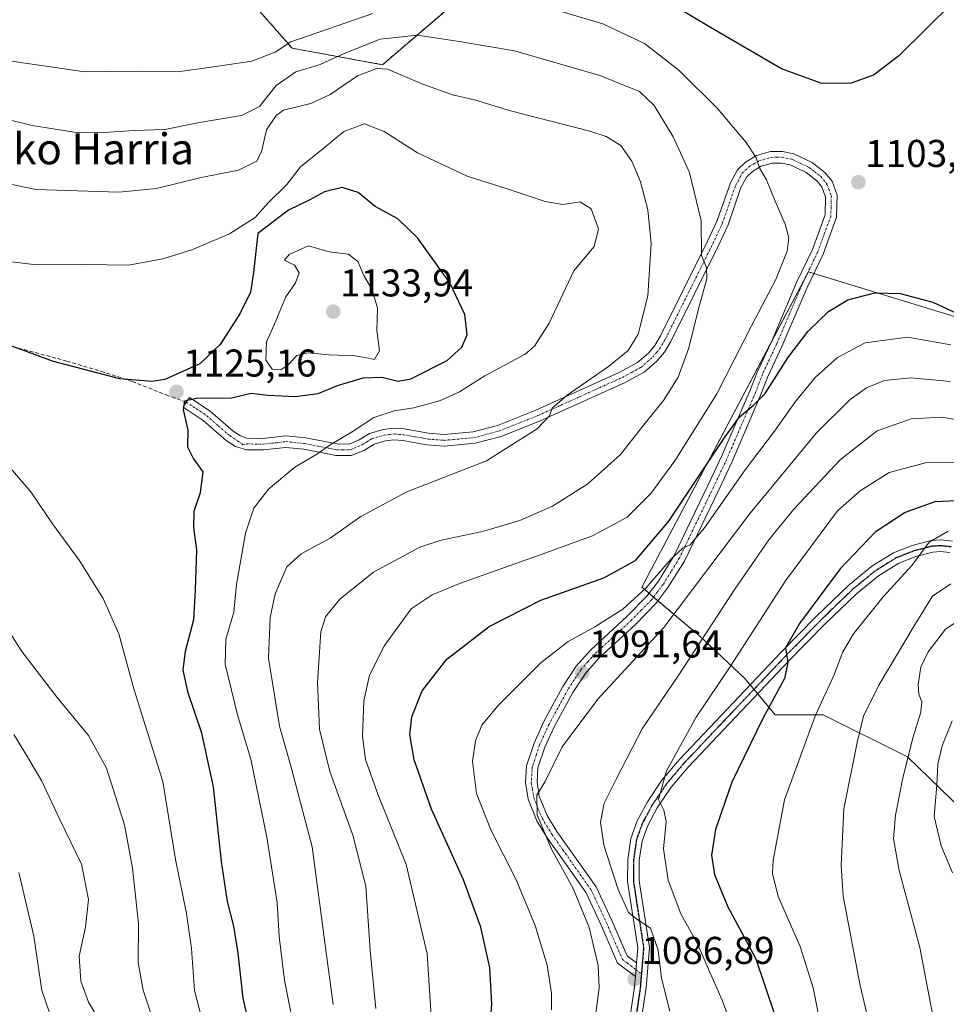
# Model space of a CAD drawing. Units: metres. Extents: x 617049 to 620483, y 4766449 to 4768821.
# Drawn here: x 617984 to 618224, y 4767466 to 4767721 of the extents above; entities that cross this region are included whole.
import ezdxf
from ezdxf.enums import TextEntityAlignment as Align

# ---------------------------------------------------------------- set-up
doc = ezdxf.new("R2010")
doc.units = ezdxf.units.M
doc.header["$MEASUREMENT"] = 0
for name, pattern in [('TRAZO_Y_PUNTO', [1, 0.5, -0.25, 0, -0.25]), ('TRAZOS', [0.75, 0.5, -0.25]), ('TRAZOS2', [0.375, 0.25, -0.125]), ('TRAZOSX2', [1.5, 1, -0.5])]:
    doc.linetypes.add(name, pattern=pattern)
for name, color, linetype, lineweight in [('Arbolado forestal', 92, 'TRAZOS', 0), ('Arbolado forestal CxS', 92, 'Continuous', 0), ('Camino', 19, 'Continuous', 0), ('Camino Cxs', 19, 'Continuous', 0), ('Camino eje', 39, 'TRAZO_Y_PUNTO', 13), ('Carátula', 7, 'Continuous', 5), ('Curva de nivel maestra', 36, 'Continuous', 30), ('Curva de nivel normal', 36, 'Continuous', 0), ('Matorral', 135, 'Continuous', 0), ('Matorral CxS', 135, 'Continuous', 0), ('Pastizal CxS', 92, 'Continuous', 0), ('Pista no pavimentada', 254, 'Continuous', 13), ('Pista no pavimentada Cxs', 254, 'Continuous', 0), ('Pista pavimentada eje', 135, 'TRAZO_Y_PUNTO', 0), ('Punto de cota en terreno', 7, 'Continuous', 0), ('Ruta', 19, 'TRAZOS2', 30), ('Rótulo de punto de cota en terreno', 19, 'Continuous', 0), ('Senda', 19, 'TRAZOSX2', 0), ('Texto cartográfico', 19, 'Continuous', 0)]:
    doc.layers.add(name, color=color, linetype=linetype, lineweight=lineweight)
doc.styles.add('Arial', font='txt', dxfattribs={"height": 0.2})

# ---------------------------------------------------------------- blocks, each defined once
blk = doc.blocks.new('*U150')
at = {"layer": 'Arbolado forestal CxS', "color": 92, "linetype": 'Continuous', "lineweight": 0}
blk.add_polyline3d([(618107.53, 4767734.41, 1101.71), (618077.76, 4767708.9, 1114.33), (618054.36, 4767713.15, 1105.48), (618039.48, 4767730.16, 1096.37)], dxfattribs=at)
blk = doc.blocks.new('*U155')
at = {"layer": 'Pastizal CxS', "color": 92, "linetype": 'Continuous', "lineweight": 0}
for points in [[(618039.48, 4767730.16, 1096.37), (618054.36, 4767713.15, 1105.48), (618077.76, 4767708.9, 1114.33), (618107.53, 4767734.41, 1101.71)], [(618232.24, 4767641.79, 1099.57), (618187.94, 4767655.28, 1103.18), (618144.88, 4767573.7, 1095.32), (618159.78, 4767561.14, 1085.31), (618171.57, 4767550.05, 1076.83), (618179.35, 4767540.72, 1073.63), (618191.79, 4767540.72, 1068.88), (618213.57, 4767529.84, 1059.54), (618236.54, 4767507.61, 1046.05)]]:
    blk.add_polyline3d(points, dxfattribs=at)
blk = doc.blocks.new('*U169')
at = {"layer": 'Curva de nivel normal', "color": 36, "linetype": 'Continuous', "lineweight": 0}
blk.add_polyline3d([(618172.12, 4767449.38, 1080), (618165.61, 4767466.87, 1080), (618161.74, 4767475.68, 1080), (618159.31, 4767481.24, 1080), (618154.92, 4767489.19, 1080), (618151.67, 4767497.89, 1080), (618150.47, 4767506.06, 1080), (618151.12, 4767513.09, 1080), (618150.51, 4767516.06, 1080), (618149.18, 4767518.78, 1080), (618151.24, 4767526.23, 1080), (618158.94, 4767540.12, 1080), (618167.82, 4767553.3, 1080), (618182.07, 4767575.38, 1080), (618195.46, 4767593.51, 1080), (618201.33, 4767598.68, 1080), (618208.87, 4767603.42, 1080), (618218.22, 4767605.93, 1080), (618229.16, 4767606.01, 1080)], dxfattribs=at)
blk = doc.blocks.new('*U170')
at = {"layer": 'Curva de nivel normal', "color": 36, "linetype": 'Continuous', "lineweight": 0}
for points in [[(618090.57, 4767458.8, 1105), (618089.32, 4767478.86, 1105), (618083.85, 4767501.99, 1105), (618076.54, 4767520.14, 1105), (618073.36, 4767529.13, 1105), (618072.58, 4767535.2, 1105), (618072.9, 4767544.34, 1105), (618074.35, 4767550.93, 1105), (618078.29, 4767558.67, 1105), (618085.16, 4767568.1, 1105), (618090.62, 4767571.73, 1105), (618097.95, 4767574.73, 1105), (618120.02, 4767582.62, 1105), (618132.06, 4767586.98, 1105), (618141.08, 4767591.83, 1105), (618147.17, 4767597.99, 1105), (618153.4, 4767606.38, 1105), (618164.27, 4767623.78, 1105), (618173.19, 4767641.3, 1105), (618179.56, 4767653.35, 1105), (618182.46, 4767660.65, 1105), (618182.92, 4767664.12, 1105), (618181.98, 4767667.65, 1105), (618179.35, 4767673.62, 1105), (618177.14, 4767679.08, 1105), (618175.4, 4767682, 1105), (618174.33, 4767684.94, 1105), (618171.85, 4767688.79, 1105), (618164.41, 4767697.56, 1105), (618154.54, 4767707.4, 1105), (618145.58, 4767714.34, 1105), (618134.78, 4767719.51, 1105), (618114.96, 4767725.35, 1105)], [(618075.25, 4767722.18, 1105), (618054.04, 4767714.85, 1105), (618050.01, 4767712.16, 1105), (618043.93, 4767709.82, 1105), (618032.8, 4767708.13, 1105), (618024.68, 4767707.09, 1105), (618014.12, 4767707.19, 1105), (618000.64, 4767707.08, 1105), (617989.49, 4767708.73, 1105), (617978.02, 4767710.3, 1105), (617964.5, 4767713.62, 1105), (617951.84, 4767718.46, 1105), (617941.14, 4767721.72, 1105)]]:
    blk.add_polyline3d(points, dxfattribs=at)
blk = doc.blocks.new('*U196')
at = {"layer": 'Curva de nivel normal', "color": 36, "linetype": 'Continuous', "lineweight": 0}
blk.add_polyline3d([(618132.71, 4767461.5, 1090), (618133.83, 4767470.08, 1090), (618133.58, 4767475.82, 1090), (618131.26, 4767485.72, 1090), (618127.08, 4767495.75, 1090), (618121.51, 4767505.91, 1090), (618117.81, 4767514.86, 1090), (618117.72, 4767519.9, 1090), (618119.8, 4767523.44, 1090), (618124.27, 4767532.38, 1090), (618133.5, 4767544.75, 1090), (618150.54, 4767563.27, 1090), (618172.52, 4767592.4, 1090), (618190.08, 4767613.64, 1090), (618198.74, 4767622.29, 1090), (618202.97, 4767625.3, 1090), (618207.67, 4767627.23, 1090), (618214.46, 4767627.9, 1090), (618224.69, 4767626.96, 1090)], dxfattribs=at)
blk = doc.blocks.new('*U197')
at = {"layer": 'Curva de nivel normal', "color": 36, "linetype": 'Continuous', "lineweight": 0}
blk.add_polyline3d([(618064.96, 4767465.79, 1115), (618063, 4767480.48, 1115), (618059.55, 4767506.59, 1115), (618054.23, 4767526.83, 1115), (618051.06, 4767537.78, 1115), (618048.22, 4767555.36, 1115), (618048.68, 4767565.91, 1115), (618049.98, 4767572.03, 1115), (618052.98, 4767578.96, 1115), (618056.72, 4767582.38, 1115), (618064.2, 4767586.38, 1115), (618072.15, 4767592.05, 1115), (618084.03, 4767598.38, 1115), (618104.62, 4767606.38, 1115), (618117.79, 4767614.72, 1115), (618120.96, 4767618.05, 1115), (618121.62, 4767620.05, 1115), (618125.5, 4767623.38, 1115), (618136.25, 4767630.85, 1115), (618141.3, 4767634.92, 1115), (618143.92, 4767639.18, 1115), (618146.42, 4767649.07, 1115), (618147.26, 4767662.65, 1115), (618146.41, 4767671.35, 1115), (618144.48, 4767678.61, 1115), (618142.24, 4767683.93, 1115), (618139.38, 4767688.01, 1115), (618135.63, 4767690.32, 1115), (618131.41, 4767691.71, 1115), (618110.84, 4767696.96, 1115), (618101.52, 4767699.79, 1115), (618095.85, 4767701.13, 1115), (618088.21, 4767703.82, 1115), (618079.02, 4767707.74, 1115), (618076.31, 4767707.87, 1115), (618071.3, 4767706.04, 1115), (618064.22, 4767701.19, 1115), (618059.2, 4767698.87, 1115), (618052.15, 4767697.16, 1115), (618050.21, 4767695.79, 1115), (618047.71, 4767692.06, 1115), (618046.56, 4767686.73, 1115), (618045.19, 4767683.95, 1115), (618040.51, 4767681.63, 1115), (618030.84, 4767679.69, 1115), (618019.3, 4767676.87, 1115), (618009.49, 4767675.89, 1115), (617988.09, 4767676.61, 1115), (617974.22, 4767679.49, 1115)], dxfattribs=at)
blk = doc.blocks.new('*U227')
at = {"layer": 'Curva de nivel normal', "color": 36, "linetype": 'Continuous', "lineweight": 0}
blk.add_polyline3d([(617982.31, 4767535.59, 1140), (617985.9, 4767529.84, 1140), (617989.63, 4767523.52, 1140), (617994.24, 4767513.64, 1140), (617999.82, 4767502.04, 1140), (618001.63, 4767492.95, 1140), (618000.86, 4767485.79, 1140), (617999.22, 4767478.3, 1140), (617999.66, 4767471.76, 1140), (618001.71, 4767466.37, 1140), (618005.35, 4767460.17, 1140), (618013, 4767443.74, 1140), (618024.2, 4767414.1, 1140), (618036.64, 4767374.34, 1140), (618039.28, 4767365.06, 1140), (618043.3, 4767352.32, 1140), (618046.99, 4767338.85, 1140), (618051.46, 4767323.82, 1140), (618054.77, 4767306.63, 1140), (618056.6, 4767288.18, 1140), (618056.75, 4767279.56, 1140), (618055.31, 4767274.17, 1140)], dxfattribs=at)
blk = doc.blocks.new('*U231')
at = {"layer": 'Curva de nivel normal', "color": 36, "linetype": 'Continuous', "lineweight": 0}
blk.add_polyline3d([(618152.12, 4767464.04, 1085), (618149.98, 4767472.6, 1085), (618149.07, 4767479.83, 1085), (618147.09, 4767485.51, 1085), (618143.78, 4767487.63, 1085), (618141.41, 4767489.57, 1085), (618138.74, 4767495.5, 1085), (618135.01, 4767506.94, 1085), (618134.2, 4767512.9, 1085), (618135.14, 4767517.82, 1085), (618138.23, 4767524.05, 1085), (618144.94, 4767537.05, 1085), (618154.39, 4767551.05, 1085), (618168.94, 4767573.2, 1085), (618177.72, 4767585.98, 1085), (618184.16, 4767593.94, 1085), (618196.26, 4767606.8, 1085), (618205.73, 4767614.18, 1085), (618214.54, 4767617.24, 1085), (618222.48, 4767617.73, 1085), (618231.12, 4767616.25, 1085)], dxfattribs=at)
blk = doc.blocks.new('*U237')
at = {"layer": 'Curva de nivel normal', "color": 36, "linetype": 'Continuous', "lineweight": 0}
blk.add_polyline3d([(618224.79, 4767574.57, 1065), (618220.04, 4767571.43, 1065), (618215.31, 4767563.69, 1065), (618206.17, 4767548.38, 1065), (618202.23, 4767540.38, 1065), (618200.61, 4767533.54, 1065), (618197.14, 4767516.42, 1065), (618196.4, 4767501.75, 1065), (618196.95, 4767493.81, 1065), (618201.35, 4767470.68, 1065), (618204.84, 4767456.02, 1065), (618207.45, 4767440.65, 1065), (618209.59, 4767434.05, 1065), (618210.91, 4767429.71, 1065), (618211.06, 4767420.68, 1065), (618208.2, 4767398.29, 1065), (618201.63, 4767375.93, 1065), (618200.29, 4767370.39, 1065), (618199.59, 4767360.68, 1065), (618201.55, 4767345.28, 1065), (618205.67, 4767328.03, 1065), (618212.1, 4767290.7, 1065), (618213.92, 4767259.7, 1065)], dxfattribs=at)
blk = doc.blocks.new('*U241')
at = {"layer": 'Curva de nivel normal', "color": 36, "linetype": 'Continuous', "lineweight": 0}
blk.add_polyline3d([(618191.93, 4767456.36, 1070), (618189.19, 4767470.1, 1070), (618185.84, 4767480.76, 1070), (618180.13, 4767493.71, 1070), (618178.66, 4767499.62, 1070), (618178.82, 4767503.07, 1070), (618181.81, 4767518.71, 1070), (618186.28, 4767530.92, 1070), (618189.75, 4767540.58, 1070), (618194.55, 4767550.87, 1070), (618196.87, 4767556.99, 1070), (618199.59, 4767561.62, 1070), (618207.27, 4767571.27, 1070), (618214.7, 4767579.33, 1070), (618219.23, 4767585.41, 1070), (618224.16, 4767588.22, 1070)], dxfattribs=at)
blk = doc.blocks.new('*U246')
at = {"layer": 'Curva de nivel normal', "color": 36, "linetype": 'Continuous', "lineweight": 0}
blk.add_polyline3d([(618221.8, 4767454.69, 1060), (618219.54, 4767466.02, 1060), (618216.75, 4767480.52, 1060), (618211.44, 4767500.47, 1060), (618209.94, 4767508.6, 1060), (618210.46, 4767514.77, 1060), (618212.35, 4767524.38, 1060), (618215.07, 4767535.05, 1060), (618217.09, 4767541.39, 1060), (618217.29, 4767544.06, 1060), (618216.52, 4767546.05, 1060), (618216.39, 4767548.63, 1060), (618217.03, 4767553.04, 1060), (618218.97, 4767556.96, 1060), (618223.41, 4767562.83, 1060), (618225.93, 4767564.5, 1060)], dxfattribs=at)
blk = doc.blocks.new('*U255')
at = {"layer": 'Curva de nivel normal', "color": 36, "linetype": 'Continuous', "lineweight": 0}
blk.add_polyline3d([(618121.47, 4767464.36, 1095), (618121.45, 4767468.7, 1095), (618120.33, 4767475.92, 1095), (618117.28, 4767486.2, 1095), (618112.33, 4767498, 1095), (618105.76, 4767510.98, 1095), (618102.04, 4767520.38, 1095), (618101.04, 4767528.6, 1095), (618101.84, 4767533.97, 1095), (618103.49, 4767538.04, 1095), (618107.61, 4767543.06, 1095), (618118.76, 4767554.14, 1095), (618125.81, 4767559.65, 1095), (618132.73, 4767563.45, 1095), (618139.92, 4767568.01, 1095), (618145.93, 4767573.5, 1095), (618152.45, 4767581.04, 1095), (618155.45, 4767583.78, 1095), (618157.37, 4767584.66, 1095), (618161.03, 4767589.12, 1095), (618171.57, 4767604.05, 1095), (618179.14, 4767614.05, 1095), (618184.62, 4767621.72, 1095), (618189.74, 4767627.95, 1095), (618195.48, 4767633.18, 1095), (618202.6, 4767636.9, 1095), (618213.59, 4767638.38, 1095), (618224.8, 4767636.45, 1095)], dxfattribs=at)
blk = doc.blocks.new('*U261')
at = {"layer": 'Curva de nivel normal', "color": 36, "linetype": 'Continuous', "lineweight": 0}
blk.add_polyline3d([(618076.04, 4767464.69, 1110), (618074.53, 4767479.75, 1110), (618073.43, 4767496.35, 1110), (618070.08, 4767509.61, 1110), (618064.12, 4767526.05, 1110), (618061.41, 4767536.97, 1110), (618060.94, 4767549.06, 1110), (618061.76, 4767562.15, 1110), (618062.99, 4767566.03, 1110), (618066.74, 4767570.64, 1110), (618075.42, 4767577.61, 1110), (618087.45, 4767584.11, 1110), (618092.91, 4767585.88, 1110), (618103.64, 4767588.13, 1110), (618113.25, 4767590.96, 1110), (618121.7, 4767594.72, 1110), (618130.85, 4767600.44, 1110), (618139.36, 4767608.05, 1110), (618145.34, 4767615.72, 1110), (618150.45, 4767622.05, 1110), (618154.23, 4767628.05, 1110), (618156.96, 4767635.38, 1110), (618159.81, 4767646.72, 1110), (618161.66, 4767653.47, 1110), (618161.56, 4767656.41, 1110), (618160.27, 4767659.55, 1110), (618160.21, 4767668.54, 1110), (618157.15, 4767680.98, 1110), (618152.98, 4767690.23, 1110), (618148.04, 4767698.34, 1110), (618144.24, 4767701.96, 1110), (618134.02, 4767706.07, 1110), (618111.94, 4767712.51, 1110), (618097.57, 4767714.92, 1110), (618086.78, 4767716.5, 1110), (618077.18, 4767715.49, 1110), (618067.82, 4767711.77, 1110), (618061.65, 4767708.93, 1110), (618055.29, 4767707.09, 1110), (618050.26, 4767703.49, 1110), (618045.88, 4767698.12, 1110), (618041.26, 4767695.72, 1110), (618030.4, 4767693.91, 1110), (618021.45, 4767692.15, 1110), (618013.48, 4767691.89, 1110), (618005.64, 4767691.32, 1110), (617998, 4767691.46, 1110), (617987.07, 4767693.2, 1110), (617963.21, 4767699.01, 1110)], dxfattribs=at)
blk = doc.blocks.new('*U262')
at = {"layer": 'Curva de nivel normal', "color": 36, "linetype": 'Continuous', "lineweight": 0}
blk.add_polyline3d([(618225.21, 4767499.79, 1055), (618222.32, 4767506.83, 1055), (618220.54, 4767514.37, 1055), (618221.17, 4767522.54, 1055), (618221.44, 4767527.92, 1055), (618222.58, 4767532.72, 1055), (618225.19, 4767539.12, 1055)], dxfattribs=at)
blk = doc.blocks.new('*U275')
at = {"layer": 'Curva de nivel maestra', "color": 36, "linetype": 'Continuous', "lineweight": 30}
blk.add_polyline3d([(618226.58, 4767596.06, 1075), (618220.68, 4767595.79, 1075), (618212.99, 4767593.04, 1075), (618205.25, 4767587.94, 1075), (618196.16, 4767578.47, 1075), (618185.63, 4767564.37, 1075), (618182.04, 4767558, 1075), (618182.59, 4767554.25, 1075), (618181.76, 4767550.12, 1075), (618176.16, 4767539.79, 1075), (618168.17, 4767523.26, 1075), (618163.95, 4767511.05, 1075), (618162.92, 4767504.38, 1075), (618163.64, 4767499.37, 1075), (618167.07, 4767491, 1075), (618174.39, 4767477.56, 1075), (618179.3, 4767463, 1075)], dxfattribs=at)
blk = doc.blocks.new('*U278')
at = {"layer": 'Curva de nivel maestra', "color": 36, "linetype": 'Continuous', "lineweight": 30}
for points in [[(618104.97, 4767451.51, 1100), (618106, 4767465.96, 1100), (618105.49, 4767475.27, 1100), (618103.17, 4767485.76, 1100), (618098.7, 4767498.02, 1100), (618090.42, 4767516.29, 1100), (618085.9, 4767529.03, 1100), (618084.82, 4767535.63, 1100), (618085.3, 4767540.14, 1100), (618088.03, 4767546.88, 1100), (618094.42, 4767555.12, 1100), (618105.34, 4767563.59, 1100), (618118.76, 4767570.35, 1100), (618135.05, 4767576.15, 1100), (618143.18, 4767580.64, 1100), (618151.88, 4767590.84, 1100), (618165.96, 4767612.05, 1100), (618170.1, 4767617.77, 1100), (618173.65, 4767620.73, 1100), (618176.73, 4767623.82, 1100), (618182.59, 4767633.05, 1100), (618187.86, 4767639.96, 1100), (618193.16, 4767645.02, 1100), (618198.13, 4767648.04, 1100), (618205.11, 4767649.9, 1100), (618211.73, 4767649.74, 1100), (618220.11, 4767647.46, 1100), (618230.79, 4767642.58, 1100)], [(618225.42, 4767725.08, 1100), (618211.28, 4767711.13, 1100), (618204.76, 4767706.19, 1100), (618199.04, 4767704.11, 1100), (618191.46, 4767704.07, 1100), (618180.99, 4767707.86, 1100), (618162.62, 4767718.56, 1100), (618146.61, 4767728.2, 1100)]]:
    blk.add_polyline3d(points, dxfattribs=at)
blk = doc.blocks.new('5PATER')
at = {"layer": 'Carátula', "linetype": 'Continuous', "lineweight": 5}
h = blk.add_hatch(color=250, dxfattribs=at)
edge = h.paths.add_edge_path()
edge.add_ellipse((0, 0.01), major_axis=(-1.33, -1.34), ratio=0.999422, start_angle=0, end_angle=360)

msp = doc.modelspace()

# ---------------------------------------------------------------- linework, layer by layer
at = {"layer": 'Arbolado forestal', "color": 92, "linetype": 'TRAZOS', "lineweight": 0}
msp.add_polyline3d([(618107.53, 4767734.41, 1101.71), (618077.76, 4767708.9, 1114.33), (618054.36, 4767713.15, 1105.48), (618039.48, 4767730.16, 1096.37)], dxfattribs=at)
at = {"layer": 'Camino', "color": 19, "linetype": 'Continuous', "lineweight": 0}
for points in [[(618143.18, 4767472.97, 1086.57), (618138.59, 4767476.48, 1087.4), (618134.37, 4767486.25, 1088.55), (618130.41, 4767494.67, 1088.9), (618123.18, 4767504.92, 1089.46), (618120.37, 4767508.88, 1089.67), (618117.68, 4767513.29, 1090.1), (618115.41, 4767518.86, 1090.35), (618114.74, 4767523.16, 1090.7), (618114.92, 4767526.12, 1090.73), (618115.01, 4767527.53, 1090.76), (618116.99, 4767533.41, 1090.8), (618119.49, 4767538.96, 1091.52), (618124.45, 4767548.01, 1092.03), (618127.84, 4767553.26, 1092.36), (618131.57, 4767557.46, 1092.64), (618141.1, 4767566.25, 1093.86), (618146.19, 4767571.44, 1094.14), (618149.13, 4767575.31, 1094.7), (618153.23, 4767581.94, 1095.04), (618162.04, 4767600.23, 1097.28), (618165.48, 4767607.5, 1098.56), (618172.89, 4767624.69, 1100.84), (618174.67, 4767629.36, 1101.6), (618178.37, 4767637.24, 1102.18), (618184.91, 4767652.52, 1103.42), (618188.98, 4767661.05, 1103.67), (618192.27, 4767670.02, 1103.47), (618192.38, 4767674.63, 1103.38), (618191.44, 4767677.26, 1103.3), (618190.13, 4767678.86, 1103.32), (618187.37, 4767681, 1103.43), (618183.22, 4767682.98, 1103.71), (618180.95, 4767683.44, 1103.95), (618178.58, 4767683.43, 1104.31), (618175.75, 4767682.62, 1104.81), (618173.49, 4767681.28, 1105.27), (618172.03, 4767679.88, 1105.61), (618170.51, 4767677.13, 1106.22), (618167.15, 4767667.45, 1107.98), (618164.59, 4767661.95, 1108.88), (618152.32, 4767637.29, 1111.89), (618150.68, 4767634.53, 1112.29), (618148.76, 4767632.17, 1112.49), (618145.46, 4767629.35, 1113.1), (618140.53, 4767626.67, 1113.24), (618118.56, 4767616.74, 1114.85), (618108.46, 4767612.73, 1115.73), (618101.74, 4767610.94, 1116.24), (618093.69, 4767610.2, 1116.68), (618089.25, 4767610.55, 1117.11), (618082.97, 4767611.69, 1117.7), (618080.69, 4767611.86, 1117.92), (618078.51, 4767611.59, 1118.11), (618075.63, 4767610.75, 1118.37), (618073.05, 4767609.2, 1118.64), (618069.7, 4767607.76, 1118.95), (618065.69, 4767607.78, 1119.41), (618057.37, 4767609.4, 1120.29), (618052.76, 4767609.87, 1120.74), (618046.94, 4767609.22, 1121.25), (618042.54, 4767609.29, 1121.88), (618039.67, 4767610.15, 1122.34), (618037.33, 4767611.68, 1122.67), (618031.37, 4767616.87, 1123.93), (618026.14, 4767620.31, 1124.92), (618026.97, 4767621.61, 1124.91), (618027.79, 4767622.82, 1124.97), (618033.19, 4767619.26, 1124.1), (618039.14, 4767614.07, 1122.73), (618041.01, 4767612.86, 1122.41), (618042.61, 4767612.29, 1122.18), (618046.8, 4767612.22, 1121.68), (618052.74, 4767612.89, 1121.14), (618057.81, 4767612.37, 1120.68), (618065.99, 4767610.78, 1119.86), (618069.09, 4767610.76, 1119.47), (618071.68, 4767611.87, 1119.26), (618074.41, 4767613.52, 1118.97), (618077.9, 4767614.53, 1118.66), (618080.62, 4767614.88, 1118.39), (618083.35, 4767614.66, 1118.05), (618089.64, 4767613.53, 1117.54), (618093.67, 4767613.21, 1117.25), (618101.21, 4767613.9, 1116.76), (618107.52, 4767615.58, 1116.34), (618117.39, 4767619.51, 1115.54), (618139.2, 4767629.35, 1113.92), (618143.75, 4767631.83, 1113.68), (618146.6, 4767634.28, 1113.26), (618148.21, 4767636.25, 1113.1), (618149.68, 4767638.73, 1112.88), (618161.88, 4767663.25, 1109.39), (618164.36, 4767668.58, 1108.7), (618167.76, 4767678.36, 1106.65), (618169.62, 4767681.73, 1105.98), (618171.66, 4767683.68, 1105.34), (618174.55, 4767685.4, 1104.74), (618178.15, 4767686.43, 1104.1), (618181.24, 4767686.45, 1103.63), (618184.18, 4767685.85, 1103.31), (618188.96, 4767683.57, 1103.16), (618192.23, 4767681.02, 1103.08), (618194.08, 4767678.76, 1103.13), (618195.4, 4767675.12, 1103.15), (618195.25, 4767669.46, 1103.14), (618191.75, 4767659.89, 1103.17), (618187.65, 4767651.28, 1102.69), (618181.1, 4767636.01, 1100.95), (618177.43, 4767628.19, 1100.26), (618175.67, 4767623.56, 1099.95), (618168.22, 4767606.27, 1096.9), (618164.75, 4767598.94, 1095.85), (618155.87, 4767580.49, 1093.98), (618151.6, 4767573.61, 1093.79), (618148.47, 4767569.48, 1093.08), (618143.19, 4767564.09, 1092.87), (618133.72, 4767555.36, 1091.99), (618130.24, 4767551.43, 1091.66), (618127.03, 4767546.47, 1091.3), (618122.18, 4767537.62, 1090.75), (618119.79, 4767532.31, 1090.51), (618117.98, 4767526.95, 1090.14), (618117.76, 4767523.3, 1089.93), (618118.32, 4767519.67, 1089.68), (618120.37, 4767514.64, 1089.5), (618122.88, 4767510.53, 1088.89), (618125.63, 4767506.65, 1088.57), (618133.01, 4767496.19, 1087.59), (618137.1, 4767487.48, 1087.42), (618141.03, 4767478.38, 1086.45), (618143.48, 4767476.52, 1086.27)], [(618143.48, 4767476.52, 1086.27), (618143.18, 4767472.97, 1086.57)]]:
    msp.add_polyline3d(points, dxfattribs=at)
at = {"layer": 'Camino Cxs', "color": 19, "linetype": 'Continuous', "lineweight": 0}
msp.add_polyline3d([(618143.48, 4767476.52, 1086.27), (618143.18, 4767472.97, 1086.57), (618138.59, 4767476.48, 1087.4), (618134.37, 4767486.25, 1088.55), (618130.41, 4767494.67, 1088.9), (618123.18, 4767504.92, 1089.46), (618120.37, 4767508.88, 1089.67), (618117.68, 4767513.29, 1090.1), (618115.41, 4767518.86, 1090.35), (618114.74, 4767523.16, 1090.7), (618114.92, 4767526.12, 1090.73), (618115.01, 4767527.53, 1090.76), (618116.99, 4767533.41, 1090.8), (618119.49, 4767538.96, 1091.52), (618124.45, 4767548.01, 1092.03), (618127.84, 4767553.26, 1092.36), (618131.57, 4767557.46, 1092.64), (618141.1, 4767566.25, 1093.86), (618146.19, 4767571.44, 1094.14), (618149.13, 4767575.31, 1094.7), (618153.23, 4767581.94, 1095.04), (618162.04, 4767600.23, 1097.28), (618165.48, 4767607.5, 1098.56), (618172.89, 4767624.69, 1100.84), (618174.67, 4767629.36, 1101.6), (618178.37, 4767637.24, 1102.18), (618184.91, 4767652.52, 1103.42), (618188.98, 4767661.05, 1103.67), (618192.27, 4767670.02, 1103.47), (618192.38, 4767674.63, 1103.38), (618191.44, 4767677.26, 1103.3), (618190.13, 4767678.86, 1103.32), (618187.37, 4767681, 1103.43), (618183.22, 4767682.98, 1103.71), (618180.95, 4767683.44, 1103.95), (618178.58, 4767683.43, 1104.31), (618175.75, 4767682.62, 1104.81), (618173.49, 4767681.28, 1105.27), (618172.03, 4767679.88, 1105.61), (618170.51, 4767677.13, 1106.22), (618167.15, 4767667.45, 1107.98), (618164.59, 4767661.95, 1108.88), (618152.32, 4767637.29, 1111.89), (618150.68, 4767634.53, 1112.29), (618148.76, 4767632.17, 1112.49), (618145.46, 4767629.35, 1113.1), (618140.53, 4767626.67, 1113.24), (618118.56, 4767616.74, 1114.85), (618108.46, 4767612.73, 1115.73), (618101.74, 4767610.94, 1116.24), (618093.69, 4767610.2, 1116.68), (618089.25, 4767610.55, 1117.11), (618082.97, 4767611.69, 1117.7), (618080.69, 4767611.86, 1117.92), (618078.51, 4767611.59, 1118.11), (618075.63, 4767610.75, 1118.37), (618073.05, 4767609.2, 1118.64), (618069.7, 4767607.76, 1118.95), (618065.69, 4767607.78, 1119.41), (618057.37, 4767609.4, 1120.29), (618052.76, 4767609.87, 1120.74), (618046.94, 4767609.22, 1121.25), (618042.54, 4767609.29, 1121.88), (618039.67, 4767610.15, 1122.34), (618037.33, 4767611.68, 1122.67), (618031.37, 4767616.87, 1123.93), (618026.14, 4767620.31, 1124.92), (618026.97, 4767621.61, 1124.91), (618027.79, 4767622.82, 1124.97), (618033.19, 4767619.26, 1124.1), (618039.14, 4767614.07, 1122.73), (618041.01, 4767612.86, 1122.41), (618042.61, 4767612.29, 1122.18), (618046.8, 4767612.22, 1121.68), (618052.74, 4767612.89, 1121.14), (618057.81, 4767612.37, 1120.68), (618065.99, 4767610.78, 1119.86), (618069.09, 4767610.76, 1119.47), (618071.68, 4767611.87, 1119.26), (618074.41, 4767613.52, 1118.97), (618077.9, 4767614.53, 1118.66), (618080.62, 4767614.88, 1118.39), (618083.35, 4767614.66, 1118.05), (618089.64, 4767613.53, 1117.54), (618093.67, 4767613.21, 1117.25), (618101.21, 4767613.9, 1116.76), (618107.52, 4767615.58, 1116.34), (618117.39, 4767619.51, 1115.54), (618139.2, 4767629.35, 1113.92), (618143.75, 4767631.83, 1113.68), (618146.6, 4767634.28, 1113.26), (618148.21, 4767636.25, 1113.1), (618149.68, 4767638.73, 1112.88), (618161.88, 4767663.25, 1109.39), (618164.36, 4767668.58, 1108.7), (618167.76, 4767678.36, 1106.65), (618169.62, 4767681.73, 1105.98), (618171.66, 4767683.68, 1105.34), (618174.55, 4767685.4, 1104.74), (618178.15, 4767686.43, 1104.1), (618181.24, 4767686.45, 1103.63), (618184.18, 4767685.85, 1103.31), (618188.96, 4767683.57, 1103.16), (618192.23, 4767681.02, 1103.08), (618194.08, 4767678.76, 1103.13), (618195.4, 4767675.12, 1103.15), (618195.25, 4767669.46, 1103.14), (618191.75, 4767659.89, 1103.17), (618187.65, 4767651.28, 1102.69), (618181.1, 4767636.01, 1100.95), (618177.43, 4767628.19, 1100.26), (618175.67, 4767623.56, 1099.95), (618168.22, 4767606.27, 1096.9), (618164.75, 4767598.94, 1095.85), (618155.87, 4767580.49, 1093.98), (618151.6, 4767573.61, 1093.79), (618148.47, 4767569.48, 1093.08), (618143.19, 4767564.09, 1092.87), (618133.72, 4767555.36, 1091.99), (618130.24, 4767551.43, 1091.66), (618127.03, 4767546.47, 1091.3), (618122.18, 4767537.62, 1090.75), (618119.79, 4767532.31, 1090.51), (618117.98, 4767526.95, 1090.14), (618117.76, 4767523.3, 1089.93), (618118.32, 4767519.67, 1089.68), (618120.37, 4767514.64, 1089.5), (618122.88, 4767510.53, 1088.89), (618125.63, 4767506.65, 1088.57), (618133.01, 4767496.19, 1087.59), (618137.1, 4767487.48, 1087.42), (618141.03, 4767478.38, 1086.45), (618143.48, 4767476.52, 1086.27)], close=True, dxfattribs=at)
at = {"layer": 'Camino eje', "color": 39, "linetype": 'TRAZO_Y_PUNTO', "lineweight": 13}
msp.add_polyline3d([(618026.97, 4767621.61, 1124.91), (618029.58, 4767619.85, 1124.52), (618032.28, 4767618.07, 1123.94), (618035.26, 4767615.47, 1123.32), (618038.24, 4767612.88, 1122.64), (618039.17, 4767612.27, 1122.53), (618040.34, 4767611.51, 1122.36), (618041.61, 4767610.58, 1122.14), (618042.58, 4767610.79, 1122.03), (618046.87, 4767610.72, 1121.46), (618049.78, 4767611.05, 1121.19), (618052.75, 4767611.38, 1120.94), (618057.59, 4767610.89, 1120.49), (618065.84, 4767609.28, 1119.61), (618067.39, 4767609.27, 1119.44), (618069.4, 4767609.26, 1119.19), (618072.37, 4767610.54, 1118.95), (618073.66, 4767611.31, 1118.81), (618075.02, 4767612.14, 1118.67), (618076.77, 4767612.64, 1118.42), (618078.21, 4767613.06, 1118.33), (618079.3, 4767613.2, 1118.24), (618080.66, 4767613.37, 1118.13), (618082.02, 4767613.26, 1117.98), (618083.16, 4767613.18, 1117.87), (618086.31, 4767612.61, 1117.53), (618089.45, 4767612.04, 1117.32), (618093.68, 4767611.71, 1116.97), (618101.48, 4767612.42, 1116.5), (618107.99, 4767614.16, 1116.03), (618113.04, 4767616.16, 1115.64), (618117.98, 4767618.13, 1115.14), (618128.88, 4767623.05, 1114.35), (618139.87, 4767628.01, 1113.59), (618142.14, 4767629.25, 1113.58), (618144.61, 4767630.59, 1113.36), (618146.26, 4767632, 1113.14), (618147.68, 4767633.23, 1112.88), (618148.64, 4767634.41, 1112.78), (618149.45, 4767635.39, 1112.68), (618151, 4767638.01, 1112.43), (618163.24, 4767662.6, 1109.16), (618165.76, 4767668.02, 1108.3), (618167.44, 4767672.86, 1107.23), (618169.14, 4767677.75, 1106.42), (618170.83, 4767680.81, 1105.77), (618172.58, 4767682.48, 1105.3), (618173.71, 4767683.15, 1105.08), (618175.15, 4767684.01, 1104.78), (618178.37, 4767684.93, 1104.21), (618179.91, 4767684.94, 1103.97), (618181.1, 4767684.95, 1103.79), (618183.7, 4767684.42, 1103.53), (618188.17, 4767682.29, 1103.3), (618189.55, 4767681.22, 1103.25), (618191.18, 4767679.94, 1103.19), (618192.76, 4767678.01, 1103.21), (618193.23, 4767676.7, 1103.24), (618193.89, 4767674.88, 1103.26), (618193.82, 4767672.05, 1103.31), (618193.76, 4767669.74, 1103.31), (618192.01, 4767664.96, 1103.38), (618190.37, 4767660.47, 1103.42), (618188.32, 4767656.17, 1103.24), (618186.28, 4767651.9, 1103.03), (618183.01, 4767644.26, 1102.14), (618179.74, 4767636.63, 1101.55), (618176.05, 4767628.78, 1101.01), (618175.16, 4767626.44, 1100.75), (618174.28, 4767624.13, 1100.37), (618166.85, 4767606.89, 1097.7), (618163.4, 4767599.59, 1096.57), (618158.99, 4767590.44, 1095.39), (618154.55, 4767581.22, 1094.51), (618152.42, 4767577.78, 1094.06), (618150.37, 4767574.46, 1094.16), (618148.9, 4767572.53, 1093.79), (618147.33, 4767570.46, 1093.66), (618144.69, 4767567.77, 1093.63), (618142.15, 4767565.17, 1093.39), (618132.65, 4767556.41, 1092.33), (618130.91, 4767554.45, 1092.18), (618129.04, 4767552.35, 1092.01), (618127.35, 4767549.72, 1091.7), (618125.74, 4767547.24, 1091.63), (618120.84, 4767538.29, 1091.09), (618118.39, 4767532.86, 1090.67), (618117.49, 4767530.18, 1090.47), (618116.5, 4767527.24, 1090.36), (618116.45, 4767526.54, 1090.33), (618116.24, 4767523.03, 1090.18), (618116.53, 4767521.42, 1090.01), (618116.87, 4767519.27, 1089.86), (618119.03, 4767513.97, 1089.78), (618121.63, 4767509.71, 1089.22), (618124.41, 4767505.79, 1089), (618131.71, 4767495.43, 1088.32), (618133.76, 4767491.08, 1088.13), (618135.74, 4767486.87, 1088.02), (618139.81, 4767477.43, 1086.9), (618141.04, 4767476.5, 1086.59), (618143.33, 4767474.75, 1086.41), (618144.75, 4767473.66, 1086.39)], dxfattribs=at)
at = {"layer": 'Curva de nivel maestra', "color": 36, "linetype": 'Continuous', "lineweight": 30}
msp.add_polyline3d([(618045.12, 4767452.35, 1125), (618041.72, 4767467.37, 1125), (618040.39, 4767479.04, 1125), (618039.28, 4767486.04, 1125), (618037.62, 4767492.42, 1125), (618036.1, 4767502.72, 1125), (618033.98, 4767522.05, 1125), (618031.02, 4767535.96, 1125), (618027.46, 4767546.43, 1125), (618026.15, 4767552.29, 1125), (618026.76, 4767557.15, 1125), (618028.92, 4767565.38, 1125), (618029.36, 4767572.98, 1125), (618029.74, 4767583.35, 1125), (618028.92, 4767589.2, 1125), (618028.98, 4767593.35, 1125), (618030.67, 4767598.24, 1125), (618031.32, 4767603.56, 1125), (618028.85, 4767607.01, 1125), (618027.4, 4767609.92, 1125), (618027.46, 4767614.36, 1125), (618026.24, 4767619.6, 1125), (618026.62, 4767621.94, 1125), (618029.93, 4767622.71, 1125), (618038.36, 4767622.63, 1125), (618043.78, 4767623.91, 1125), (618048.2, 4767623.4, 1125), (618055.12, 4767623.02, 1125), (618061.12, 4767623.87, 1125), (618066.12, 4767625.9, 1125), (618072.78, 4767627.85, 1125), (618077.56, 4767628.02, 1125), (618081.76, 4767627.06, 1125), (618085.05, 4767627.64, 1125), (618094.49, 4767632.38, 1125), (618098.3, 4767635.78, 1125), (618099.62, 4767638.99, 1125), (618099.02, 4767644.3, 1125), (618095.14, 4767652.42, 1125), (618086.81, 4767664.09, 1125), (618081.74, 4767669.02, 1125), (618075.87, 4767672.19, 1125), (618071.43, 4767675.82, 1125), (618067.27, 4767677.16, 1125), (618062.73, 4767675.98, 1125), (618058.94, 4767673.91, 1125), (618053.45, 4767671.26, 1125), (618045.45, 4767665.25, 1125), (618044.38, 4767655.15, 1125), (618043.58, 4767650.04, 1125), (618040.86, 4767644.41, 1125), (618035.78, 4767636.47, 1125), (618030.44, 4767631.51, 1125), (618021.44, 4767627.44, 1125), (618018.05, 4767626.91, 1125), (618009.81, 4767627.6, 1125), (617992.59, 4767632.14, 1125), (617978.48, 4767637.29, 1125)], dxfattribs=at)
at = {"layer": 'Curva de nivel normal', "color": 36, "linetype": 'Continuous', "lineweight": 0}
for points in [[(618056, 4767453.71, 1120), (618052.37, 4767472.04, 1120), (618050.99, 4767483.37, 1120), (618050.53, 4767492.04, 1120), (618047.84, 4767509.05, 1120), (618043.66, 4767529.22, 1120), (618040.23, 4767540.72, 1120), (618037.05, 4767553.78, 1120), (618037.23, 4767560.3, 1120), (618039.29, 4767567.28, 1120), (618040, 4767574.38, 1120), (618042.33, 4767587.72, 1120), (618044.42, 4767594.17, 1120), (618048.23, 4767599.11, 1120), (618055.04, 4767604.81, 1120), (618060.46, 4767608, 1120), (618064.2, 4767610.52, 1120), (618070.12, 4767614.08, 1120), (618075.5, 4767617.64, 1120), (618080.74, 4767619.35, 1120), (618085.84, 4767620.11, 1120), (618092.73, 4767621.99, 1120), (618097.71, 4767624.28, 1120), (618104.27, 4767628.36, 1120), (618114.63, 4767634.05, 1120), (618117.11, 4767636.12, 1120), (618120.84, 4767642.02, 1120), (618127.27, 4767655.55, 1120), (618132.56, 4767661.85, 1120), (618133.61, 4767666.4, 1120), (618131.76, 4767671.58, 1120), (618128.9, 4767673.45, 1120), (618124.37, 4767672.76, 1120), (618119.85, 4767673.47, 1120), (618109.99, 4767676.76, 1120), (618099.63, 4767680.08, 1120), (618086.77, 4767686.09, 1120), (618078.15, 4767691.64, 1120), (618073.12, 4767693.56, 1120), (618067.78, 4767691.6, 1120), (618062.78, 4767687.49, 1120), (618056.51, 4767682.51, 1120), (618053.02, 4767677.9, 1120), (618048.18, 4767673.2, 1120), (618044.78, 4767669.38, 1120), (618038.15, 4767665.16, 1120), (618028.4, 4767661.02, 1120), (618020.91, 4767658.65, 1120), (618012.02, 4767657.03, 1120), (618000.97, 4767657.17, 1120), (617988.23, 4767657.12, 1120), (617978.88, 4767658.28, 1120)], [(618051.41, 4767629.98, 1130), (618053.45, 4767631.36, 1130), (618055.54, 4767633.66, 1130), (618058.48, 4767634.35, 1130), (618063.87, 4767633.83, 1130), (618070.62, 4767633.61, 1130), (618074.13, 4767633, 1130), (618075.7, 4767632.59, 1130), (618076.99, 4767634.86, 1130), (618076.3, 4767640.09, 1130), (618076.49, 4767645.97, 1130), (618074.9, 4767651.03, 1130), (618072.89, 4767654.35, 1130), (618071.37, 4767657.96, 1130), (618068.94, 4767659.91, 1130), (618063.95, 4767660.47, 1130), (618058.63, 4767662.06, 1130), (618053.6, 4767659.76, 1130), (618052.4, 4767658.3, 1130), (618054.96, 4767657, 1130), (618056.18, 4767655.03, 1130), (618055.2, 4767652.43, 1130), (618052.71, 4767648.83, 1130), (618049.68, 4767641.57, 1130), (618047.74, 4767637.2, 1130), (618047.56, 4767632.44, 1130), (618049.23, 4767630.12, 1130), (618051.41, 4767629.98, 1130)], [(618077.24, 4767274.94, 1130), (618077.89, 4767286.9, 1130), (618075.4, 4767304.58, 1130), (618072.54, 4767322.31, 1130), (618064.97, 4767352.89, 1130), (618054.06, 4767388.04, 1130), (618038.19, 4767437.12, 1130), (618032.14, 4767457.74, 1130), (618029.11, 4767469.37, 1130), (618028.36, 4767480.29, 1130), (618027.07, 4767489.34, 1130), (618024.2, 4767503.31, 1130), (618020.9, 4767523.45, 1130), (618013.42, 4767547.44, 1130), (618009.5, 4767561.66, 1130), (618005.43, 4767570.83, 1130), (617999.24, 4767580.7, 1130), (617992.36, 4767590.12, 1130), (617986.72, 4767598.4, 1130), (617978.7, 4767607.66, 1130)], [(618066.15, 4767274.63, 1135), (618066.79, 4767281.2, 1135), (618066.03, 4767286.32, 1135), (618066.73, 4767297.31, 1135), (618064.05, 4767313.59, 1135), (618057.71, 4767341.12, 1135), (618048.86, 4767370.3, 1135), (618035.09, 4767414.04, 1135), (618018.49, 4767461.37, 1135), (618015.82, 4767469.49, 1135), (618014.52, 4767476.64, 1135), (618014.57, 4767486.7, 1135), (618013.06, 4767500.99, 1135), (618010.99, 4767512.26, 1135), (618006.3, 4767526.91, 1135), (618001.71, 4767535.32, 1135), (617993.56, 4767545.16, 1135), (617984.43, 4767557.09, 1135), (617979.2, 4767565.35, 1135)], [(618044.4, 4767275.63, 1145), (618046.3, 4767281.28, 1145), (618046.61, 4767290.69, 1145), (618045.38, 4767299.96, 1145), (618042.87, 4767316.79, 1145), (618035.81, 4767342.4, 1145), (618023.23, 4767381.49, 1145), (618015.21, 4767407.14, 1145), (618006.26, 4767430.52, 1145), (617996.91, 4767450.37, 1145), (617992.33, 4767461.4, 1145), (617989.62, 4767469.42, 1145), (617987.5, 4767483.43, 1145), (617983.63, 4767499.9, 1145)]]:
    msp.add_polyline3d(points, dxfattribs=at)
at = {"layer": 'Matorral', "color": 135, "linetype": 'Continuous', "lineweight": 0}
msp.add_polyline3d([(618236.54, 4767507.61, 1046.05), (618213.57, 4767529.84, 1059.54), (618191.79, 4767540.72, 1068.88), (618179.35, 4767540.72, 1073.63), (618174.83, 4767546.14, 1075.95), (618173.86, 4767547.3, 1076.13), (618172.89, 4767548.46, 1076.27), (618171.57, 4767550.05, 1076.83), (618159.78, 4767561.14, 1085.31), (618149.02, 4767570.21, 1093.1), (618147.87, 4767571.18, 1093.66), (618146.73, 4767572.15, 1094.07), (618144.88, 4767573.7, 1095.32), (618177.99, 4767636.43, 1102.04), (618187.46, 4767654.37, 1103.13), (618187.94, 4767655.28, 1103.18), (618189.35, 4767654.85, 1102.92), (618232.24, 4767641.79, 1099.57)], dxfattribs=at)
at = {"layer": 'Matorral CxS', "color": 135, "linetype": 'Continuous', "lineweight": 0}
msp.add_polyline3d([(618236.54, 4767507.61, 1046.05), (618213.57, 4767529.84, 1059.54), (618191.79, 4767540.72, 1068.88), (618179.35, 4767540.72, 1073.63), (618171.57, 4767550.05, 1076.83), (618159.78, 4767561.14, 1085.31), (618144.88, 4767573.7, 1095.32), (618187.94, 4767655.28, 1103.18), (618232.24, 4767641.79, 1099.57)], dxfattribs=at)
at = {"layer": 'Pastizal CxS', "color": 92, "linetype": 'Continuous', "lineweight": 0}
for points in [[(618107.53, 4767734.41, 1101.71), (618077.76, 4767708.9, 1114.33), (618054.36, 4767713.15, 1105.48), (618039.48, 4767730.16, 1096.37)], [(618236.54, 4767507.61, 1046.05), (618213.57, 4767529.84, 1059.54), (618191.79, 4767540.72, 1068.88), (618179.35, 4767540.72, 1073.63), (618174.83, 4767546.14, 1075.95), (618173.86, 4767547.3, 1076.13), (618172.89, 4767548.46, 1076.27), (618171.57, 4767550.05, 1076.83), (618159.78, 4767561.14, 1085.31), (618149.02, 4767570.21, 1093.1), (618147.87, 4767571.18, 1093.66), (618146.73, 4767572.15, 1094.07), (618144.88, 4767573.7, 1095.32), (618177.99, 4767636.43, 1102.04), (618187.46, 4767654.37, 1103.13), (618187.94, 4767655.28, 1103.18), (618189.35, 4767654.85, 1102.92), (618232.24, 4767641.79, 1099.57)]]:
    msp.add_polyline3d(points, dxfattribs=at)
at = {"layer": 'Pista no pavimentada', "color": 254, "linetype": 'Continuous', "lineweight": 13}
for points in [[(618143.48, 4767476.52, 1086.27), (618143.8, 4767480.4, 1085.87), (618141.18, 4767497.54, 1083.45), (618141.2, 4767503.31, 1082.36), (618142, 4767508.71, 1081.6), (618143.62, 4767513.26, 1081.12), (618146.28, 4767518.18, 1080.33), (618150.07, 4767523.77, 1079.95), (618154.61, 4767529.16, 1079.28), (618180.92, 4767556.93, 1075.22), (618190, 4767566.16, 1073.84), (618198.47, 4767574.34, 1072.49), (618204.33, 4767579.12, 1071.68), (618209.96, 4767582.63, 1070.82), (618214.8, 4767584.54, 1070.42), (618219.69, 4767585.79, 1069.9), (618222.22, 4767585.94, 1069.53), (618225.2, 4767585.62, 1069.15)], [(618224.59, 4767582.67, 1068.66), (618222.15, 4767582.93, 1069.07), (618220.15, 4767582.81, 1069.33), (618215.72, 4767581.68, 1069.78), (618211.32, 4767579.94, 1070.38), (618206.08, 4767576.68, 1071.11), (618200.46, 4767572.1, 1071.86), (618192.11, 4767564.03, 1073.24), (618183.08, 4767554.85, 1074.6), (618156.85, 4767527.16, 1078.82), (618152.47, 4767521.96, 1079.37), (618148.85, 4767516.62, 1080), (618146.37, 4767512.03, 1080.81), (618144.92, 4767507.98, 1081.41), (618144.2, 4767503.08, 1082.04), (618144.18, 4767497.77, 1082.9), (618146.82, 4767480.5, 1085.44), (618145.95, 4767470.03, 1086.57), (618144.81, 4767462.2, 1087.29), (618144.36, 4767460.37, 1087.48)], [(618143.48, 4767476.52, 1086.27), (618143.18, 4767472.97, 1086.57)], [(618140.76, 4767458.3, 1088.06), (618141.86, 4767462.77, 1087.66), (618142.97, 4767470.37, 1086.84), (618143.18, 4767472.97, 1086.57)]]:
    msp.add_polyline3d(points, dxfattribs=at)
at = {"layer": 'Pista no pavimentada Cxs', "color": 254, "linetype": 'Continuous', "lineweight": 0}
for points in [[(618141.86, 4767462.77, 1087.66), (618142.97, 4767470.37, 1086.84), (618143.18, 4767472.97, 1086.57), (618143.48, 4767476.52, 1086.27), (618143.8, 4767480.4, 1085.87), (618141.18, 4767497.54, 1083.45), (618141.2, 4767503.31, 1082.36), (618142, 4767508.71, 1081.6), (618143.62, 4767513.26, 1081.12), (618146.28, 4767518.18, 1080.33), (618150.07, 4767523.77, 1079.95), (618154.61, 4767529.16, 1079.28), (618180.92, 4767556.93, 1075.22), (618190, 4767566.16, 1073.84), (618198.47, 4767574.34, 1072.49), (618204.33, 4767579.12, 1071.68), (618209.96, 4767582.63, 1070.82), (618214.8, 4767584.54, 1070.42), (618219.69, 4767585.79, 1069.9), (618222.22, 4767585.94, 1069.53), (618225.2, 4767585.62, 1069.15)], [(618224.59, 4767582.67, 1068.66), (618222.15, 4767582.93, 1069.07), (618220.15, 4767582.81, 1069.33), (618215.72, 4767581.68, 1069.78), (618211.32, 4767579.94, 1070.38), (618206.08, 4767576.68, 1071.11), (618200.46, 4767572.1, 1071.86), (618192.11, 4767564.03, 1073.24), (618183.08, 4767554.85, 1074.6), (618156.85, 4767527.16, 1078.82), (618152.47, 4767521.96, 1079.37), (618148.85, 4767516.62, 1080), (618146.37, 4767512.03, 1080.81), (618144.92, 4767507.98, 1081.41), (618144.2, 4767503.08, 1082.04), (618144.18, 4767497.77, 1082.9), (618146.82, 4767480.5, 1085.44), (618145.95, 4767470.03, 1086.57), (618144.81, 4767462.2, 1087.29)]]:
    msp.add_polyline3d(points, dxfattribs=at)
at = {"layer": 'Pista pavimentada eje', "color": 135, "linetype": 'TRAZO_Y_PUNTO', "lineweight": 0}
for points in [[(618224.9, 4767584.15, 1068.98), (618222.19, 4767584.44, 1069.35), (618219.92, 4767584.3, 1069.65), (618215.26, 4767583.11, 1070.06), (618210.64, 4767581.29, 1070.59), (618207.83, 4767579.53, 1071.07), (618205.21, 4767577.9, 1071.37), (618199.47, 4767573.22, 1072.15), (618195.23, 4767569.13, 1072.87), (618191.06, 4767565.1, 1073.53), (618182, 4767555.89, 1074.89), (618155.73, 4767528.16, 1079), (618151.27, 4767522.87, 1079.54), (618147.57, 4767517.4, 1080.15), (618145, 4767512.65, 1080.95), (618144.27, 4767510.62, 1081.23), (618143.46, 4767508.35, 1081.5), (618143.06, 4767505.65, 1081.84), (618142.7, 4767503.2, 1082.16), (618142.68, 4767497.66, 1083.13), (618145.31, 4767480.45, 1085.72), (618144.75, 4767473.66, 1086.39)], [(618144.75, 4767473.66, 1086.39), (618144.57, 4767471.5, 1086.59), (618144.46, 4767470.2, 1086.71), (618143.34, 4767462.49, 1087.47), (618142.56, 4767459.33, 1087.79)]]:
    msp.add_polyline3d(points, dxfattribs=at)
at = {"layer": 'Ruta', "color": 19, "linetype": 'TRAZOS2', "lineweight": 30}
for points in [[(618224.9, 4767584.15, 1068.98), (618222.19, 4767584.44, 1069.35), (618219.92, 4767584.3, 1069.65), (618215.26, 4767583.11, 1070.06), (618210.64, 4767581.29, 1070.59), (618207.83, 4767579.53, 1071.07), (618205.21, 4767577.9, 1071.37), (618199.47, 4767573.22, 1072.15), (618195.23, 4767569.13, 1072.87), (618191.06, 4767565.1, 1073.53), (618182, 4767555.89, 1074.89), (618155.73, 4767528.16, 1079), (618151.27, 4767522.87, 1079.54), (618147.57, 4767517.4, 1080.15), (618145, 4767512.65, 1080.95), (618144.27, 4767510.62, 1081.23), (618143.46, 4767508.35, 1081.5), (618143.06, 4767505.65, 1081.84), (618142.7, 4767503.2, 1082.16), (618142.68, 4767497.66, 1083.13), (618145.31, 4767480.45, 1085.72), (618144.75, 4767473.66, 1086.39)], [(618144.75, 4767473.66, 1086.39), (618144.57, 4767471.5, 1086.59), (618144.46, 4767470.2, 1086.71), (618143.34, 4767462.49, 1087.47), (618142.56, 4767459.33, 1087.79)]]:
    msp.add_polyline3d(points, dxfattribs=at)
at = {"layer": 'Senda', "color": 19, "linetype": 'TRAZOSX2', "lineweight": 0}
msp.add_polyline3d([(618026.97, 4767621.61, 1124.91), (618022.3, 4767623.27, 1125.17), (618013.01, 4767626.93, 1124.88), (618005.67, 4767629.36, 1124.71), (617996.09, 4767632.21, 1124.79), (617980.35, 4767636.46, 1124.91)], dxfattribs=at)

# ---------------------------------------------------------------- block references
at = {"layer": 'Arbolado forestal CxS', "color": 92, "linetype": 'Continuous', "lineweight": 0}
msp.add_blockref('*U150', (0, 0), dxfattribs=at)
at = {"layer": 'Curva de nivel maestra', "color": 36, "linetype": 'Continuous', "lineweight": 30}
for name in ['*U275', '*U278']:
    msp.add_blockref(name, (0, 0), dxfattribs=at)
at = {"layer": 'Curva de nivel normal', "color": 36, "linetype": 'Continuous', "lineweight": 0}
for name in ['*U231', '*U169', '*U241', '*U237', '*U246', '*U262', '*U196', '*U255', '*U170', '*U261', '*U197', '*U227']:
    msp.add_blockref(name, (0, 0), dxfattribs=at)
at = {"layer": 'Pastizal CxS', "color": 92, "linetype": 'Continuous', "lineweight": 0}
msp.add_blockref('*U155', (0, 0), dxfattribs=at)
at = {"layer": 'Punto de cota en terreno', "linetype": 'Continuous', "lineweight": 0}
for p in [(618200.89, 4767678.49, 1103.14), (618065, 4767645, 1133.94), (618024.46, 4767624.26, 1125.16), (618129.45, 4767551.59, 1091.64), (618142.99, 4767472.31, 1086.89)]:
    msp.add_blockref('5PATER', p, dxfattribs=at)

# ---------------------------------------------------------------- texts
at = {"layer": 'Rótulo de punto de cota en terreno', "color": 19, "linetype": 'Continuous', "lineweight": 0, "style": 'Arial'}
for s, p in [('1103,14', (618202.65, 4767680.25)), ('1133,94', (618066.76, 4767646.76)), ('1125,16', (618026.22, 4767626.02)), ('1091,64', (618131.21, 4767553.35)), ('1086,89', (618144.75, 4767474.07))]:
    msp.add_text(s, height=7, dxfattribs=at).set_placement(p, align=Align.BOTTOM_LEFT)
at = {"layer": 'Texto cartográfico', "color": 19, "linetype": 'Continuous', "lineweight": 0, "style": 'Arial'}
msp.add_text('Zirolako Harria', height=8, dxfattribs=at).set_placement((617990.73, 4767687.13), align=Align.MIDDLE_CENTER)

doc.saveas('drawing.dxf')
